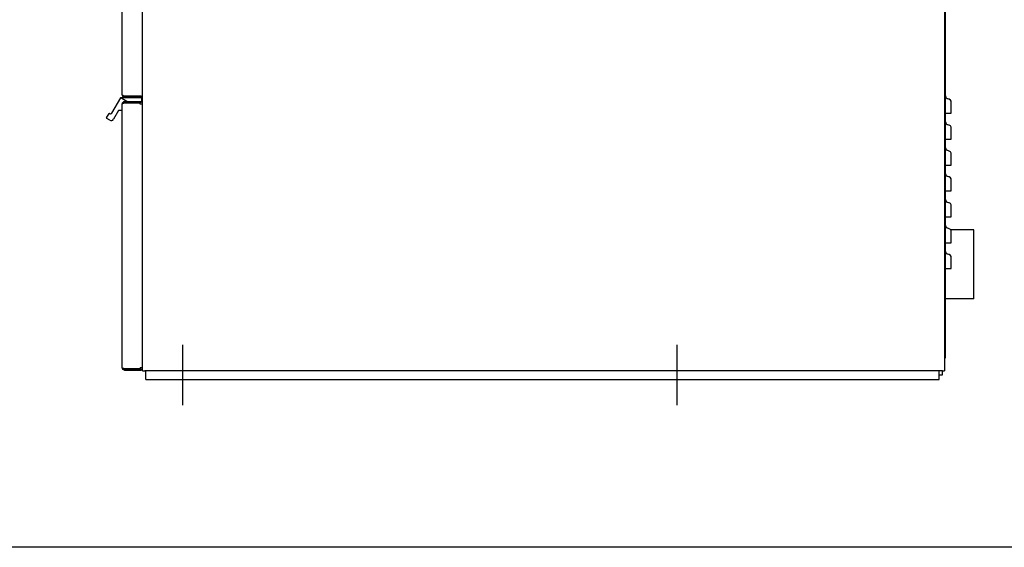
# Model space of a CAD drawing. Units: inches. Extents: x 6 to 171, y -115 to 102.
# Drawn here: x 62 to 105, y -115 to -92 of the extents above; entities that cross this region are included whole.
import ezdxf

# ---------------------------------------------------------------- set-up
doc = ezdxf.new("R2010")
doc.units = ezdxf.units.IN
doc.header["$LTSCALE"] = 10
doc.header["$MEASUREMENT"] = 0
doc.layers.add('Sketch Geometry(Dexter)', color=7, linetype='Continuous', lineweight=25)
doc.layers.add('Visible Edges(Dexter)', color=7, linetype='Continuous', lineweight=25)

# ---------------------------------------------------------------- blocks, each defined once
blk = doc.blocks.new('A$C10891205')
at = {"layer": 'Sketch Geometry(Dexter)'}
for p, q in [((5.767, 2.619), (5.767, 0)), ((27.267, 2.619), (27.267, 0))]:
    blk.add_line(p, q, dxfattribs=at)
at = {"layer": 'Visible Edges(Dexter)'}
for p, q in [((4.033, 1.494), (4.033, 49.51)), ((38.908, 49.51), (38.908, 1.494)), ((3.158, 13.479), (3.158, 42.446)), ((38.948, 2.306), (38.948, 39.556)), ((2.7, 12.686), (3.086, 13.354)), ((3.093, 13.36), (3.402, 13.181)), ((3.099, 13.361), (3.982, 13.361)), ((3.268, 13.418), (3.923, 13.418)), ((3.268, 13.417), (3.97, 13.417)), ((3.97, 13.417), (3.268, 13.417)), ((3.268, 13.369), (3.97, 13.369)), ((3.97, 13.417), (3.97, 13.417)), ((3.97, 13.417), (3.97, 13.417)), ((3.97, 13.417), (3.97, 13.417)), ((3.97, 13.417), (3.97, 13.369)), ((3.998, 13.346), (3.998, 13.197)), ((3.158, 13.091), (3.158, 13.083)), ((3.158, 1.623), (3.158, 13.083)), ((3.256, 13.181), (3.248, 13.181)), ((3.97, 13.181), (3.256, 13.181)), ((3.97, 13.145), (3.256, 13.145)), ((3.935, 13.12), (3.256, 13.12)), ((3.935, 13.08), (3.935, 13.12)), ((4.033, 13.08), (3.935, 13.08)), ((3.97, 13.145), (3.97, 13.181)), ((3.982, 13.181), (3.97, 13.181)), ((2.475, 12.476), (2.585, 12.665)), ((2.615, 12.377), (2.481, 12.455)), ((2.606, 12.671), (2.618, 12.664)), ((2.993, 12.794), (2.779, 12.421)), ((3.142, 12.801), (3.007, 12.801)), ((38.948, 12.681), (39.056, 12.681)), ((38.948, 11.556), (39.056, 11.556)), ((38.948, 10.431), (39.056, 10.431)), ((38.948, 9.306), (39.056, 9.306)), ((38.948, 8.181), (39.056, 8.181)), ((40.173, 7.619), (39.164, 7.619)), ((40.173, 4.619), (40.173, 7.619)), ((38.948, 7.056), (39.056, 7.056)), ((38.948, 5.931), (39.056, 5.931)), ((40.173, 4.619), (38.948, 4.619)), ((38.948, 2.306), (38.908, 2.306)), ((38.948, 2.056), (38.948, 2.306)), ((38.908, 2.056), (38.948, 2.056)), ((3.256, 1.586), (3.935, 1.586)), ((3.97, 1.561), (3.256, 1.561)), ((3.256, 1.525), (3.97, 1.525)), ((4.033, 1.626), (3.935, 1.626)), ((3.935, 1.586), (3.935, 1.626)), ((3.97, 1.561), (3.97, 1.525)), ((4.033, 1.494), (4.131, 1.494)), ((38.81, 1.494), (4.131, 1.494)), ((4.173, 1.119), (4.173, 1.494)), ((38.673, 1.119), (38.673, 1.494)), ((38.798, 1.306), (38.673, 1.306)), ((38.798, 1.494), (38.798, 1.306)), ((38.81, 1.494), (38.908, 1.494)), ((4.173, 1.119), (38.673, 1.119))]:
    blk.add_line(p, q, dxfattribs=at)
for centre, radius, start, end in [((3.099, 13.346), 0.0156, 114.7356, 150), ((3.099, 13.346), 0.0156, 90, 114.7356), ((3.982, 13.346), 0.0156, 0, 90), ((39.073, 13.431), 0.125, 180, 262.1407), ((39.033, 13.145), 0.165, 0, 82.1407), ((3.248, 13.091), 0.09, 90, 180), ((3.982, 13.197), 0.0156, 270, 0), ((2.489, 12.468), 0.0156, 150, 240), ((2.598, 12.657), 0.0156, 60, 150), ((2.675, 12.481), 0.12, 240, 330), ((2.648, 12.716), 0.06, 240, 330), ((3.007, 12.786), 0.0156, 90, 150), ((3.142, 12.817), 0.0156, 270, 0), ((39.073, 12.306), 0.125, 180, 262.1407), ((39.033, 12.02), 0.165, 0, 82.1407), ((39.073, 11.181), 0.125, 180, 262.1407), ((39.033, 10.895), 0.165, 0, 82.1407), ((39.073, 10.056), 0.125, 180, 262.1407), ((39.033, 9.77), 0.165, 0, 82.1407), ((39.073, 8.931), 0.125, 180, 262.1407), ((39.033, 8.645), 0.165, 0, 82.1407), ((39.073, 7.806), 0.125, 180, 262.1407), ((39.033, 7.52), 0.165, 0, 82.1407), ((39.073, 6.681), 0.125, 180, 262.1407), ((39.033, 6.395), 0.165, 0, 82.1407)]:
    blk.add_arc(centre, radius, start, end, dxfattribs=at)
for centre, major_axis, start_param, end_param in [((4.017, 13.417), (-0.25, 0), 0.000409, 1.382208), ((4.017, 13.417), (-0.25, 0), 6.282777, 7.665337), ((3.923, 13.418), (0.11, 0), 4.712389, 6.28273)]:
    blk.add_ellipse(centre, major_axis=major_axis, ratio=0.00001, start_param=start_param, end_param=end_param, dxfattribs=at)
for points, knots in [([(3.158, 13.479), (3.158, 13.477), (3.159, 13.474), (3.163, 13.466), (3.17, 13.46), (3.187, 13.45), (3.199, 13.444), (3.22, 13.435), (3.229, 13.432), (3.249, 13.425), (3.258, 13.421), (3.268, 13.418)], [0, 0, 0, 0, 0.061506, 0.061506, 0.1847939, 0.1847939, 0.3080757, 0.3080757, 0.3881106, 0.3881106, 0.4681452, 0.4681452, 0.4681452, 0.4681452]), ([(3.268, 13.369), (3.261, 13.369), (3.253, 13.37), (3.231, 13.374), (3.217, 13.381), (3.192, 13.398), (3.181, 13.41), (3.168, 13.431), (3.165, 13.44), (3.159, 13.459), (3.158, 13.469), (3.158, 13.479)], [0, 0, 0, 0, 0.061506, 0.061506, 0.1847939, 0.1847939, 0.3080757, 0.3080757, 0.3881106, 0.3881106, 0.4681452, 0.4681452, 0.4681452, 0.4681452]), ([(3.268, 13.417), (3.259, 13.417), (3.249, 13.419), (3.235, 13.426), (3.23, 13.429), (3.226, 13.433)], [0, 0, 0, 0, 0.086488, 0.086488, 0.1391901, 0.1391901, 0.1391901, 0.1391901]), ([(3.226, 13.433), (3.228, 13.432), (3.229, 13.431), (3.236, 13.425), (3.242, 13.422), (3.255, 13.418), (3.261, 13.417), (3.268, 13.417)], [0.1563205, 0.1563205, 0.1563205, 0.1563205, 0.1729447, 0.1729447, 0.2341098, 0.2341098, 0.2952749, 0.2952749, 0.2952749, 0.2952749]), ([(3.268, 13.417), (3.268, 13.411), (3.268, 13.395), (3.268, 13.379), (3.268, 13.369)], [0.079375, 0.079375, 0.079375, 0.079375, 0.1223685, 0.200787, 0.200787, 0.200787, 0.200787]), ([(3.158, 13.083), (3.158, 13.085), (3.158, 13.095), (3.165, 13.123), (3.174, 13.14), (3.2, 13.165), (3.217, 13.174), (3.244, 13.182), (3.254, 13.181), (3.256, 13.181)], [0, 0, 0, 0, 0.25, 0.25, 0.5, 0.5, 0.75, 0.75, 1, 1, 1, 1]), ([(3.256, 13.12), (3.254, 13.119), (3.244, 13.116), (3.217, 13.109), (3.2, 13.104), (3.174, 13.096), (3.165, 13.091), (3.158, 13.085), (3.158, 13.083), (3.158, 13.083)], [-1, -1, -1, -1, -0.75, -0.75, -0.5, -0.5, -0.25, -0.25, 0, 0, 0, 0]), ([(3.256, 13.145), (3.255, 13.145), (3.249, 13.146), (3.231, 13.141), (3.22, 13.135), (3.205, 13.12), (3.2, 13.111), (3.197, 13.103)], [-1, -1, -1, -1, -0.75, -0.75, -0.5, -0.5, -0.2857079, -0.2857079, -0.2857079, -0.2857079]), ([(39.198, 12.681), (39.198, 12.731), (39.198, 12.781), (39.198, 12.919), (39.198, 13), (39.198, 13.091), (39.198, 13.117), (39.198, 13.14), (39.198, 13.145), (39.198, 13.145)], [0.424826, 0.424826, 0.424826, 0.424826, 0.802665, 0.802665, 1.526194, 1.526194, 1.9784, 1.9784, 2.261029, 2.261029, 2.261029, 2.261029]), ([(39.056, 12.681), (39.077, 12.681), (39.097, 12.681), (39.134, 12.681), (39.151, 12.681), (39.175, 12.681), (39.183, 12.681), (39.195, 12.681), (39.198, 12.681), (39.198, 12.681)], [0, 0, 0, 0, 0.1633222, 0.1633222, 0.3266444, 0.3266444, 0.4638279, 0.4638279, 0.6010113, 0.6010113, 0.6010113, 0.6010113]), ([(39.198, 11.556), (39.198, 11.606), (39.198, 11.656), (39.198, 11.794), (39.198, 11.875), (39.198, 11.966), (39.198, 11.992), (39.198, 12.015), (39.198, 12.02), (39.198, 12.02)], [0.424826, 0.424826, 0.424826, 0.424826, 0.802665, 0.802665, 1.526194, 1.526194, 1.9784, 1.9784, 2.261029, 2.261029, 2.261029, 2.261029]), ([(39.056, 11.556), (39.077, 11.556), (39.097, 11.556), (39.134, 11.556), (39.151, 11.556), (39.175, 11.556), (39.183, 11.556), (39.195, 11.556), (39.198, 11.556), (39.198, 11.556)], [0, 0, 0, 0, 0.1633222, 0.1633222, 0.3266444, 0.3266444, 0.4638279, 0.4638279, 0.6010113, 0.6010113, 0.6010113, 0.6010113]), ([(39.198, 10.431), (39.198, 10.481), (39.198, 10.531), (39.198, 10.669), (39.198, 10.75), (39.198, 10.841), (39.198, 10.867), (39.198, 10.89), (39.198, 10.895), (39.198, 10.895)], [0.424826, 0.424826, 0.424826, 0.424826, 0.802665, 0.802665, 1.526194, 1.526194, 1.9784, 1.9784, 2.261029, 2.261029, 2.261029, 2.261029]), ([(39.056, 10.431), (39.077, 10.431), (39.097, 10.431), (39.134, 10.431), (39.151, 10.431), (39.175, 10.431), (39.183, 10.431), (39.195, 10.431), (39.198, 10.431), (39.198, 10.431)], [0, 0, 0, 0, 0.1633222, 0.1633222, 0.3266444, 0.3266444, 0.4638279, 0.4638279, 0.6010113, 0.6010113, 0.6010113, 0.6010113]), ([(39.198, 9.306), (39.198, 9.356), (39.198, 9.406), (39.198, 9.544), (39.198, 9.625), (39.198, 9.716), (39.198, 9.742), (39.198, 9.765), (39.198, 9.77), (39.198, 9.77)], [0.424826, 0.424826, 0.424826, 0.424826, 0.802665, 0.802665, 1.526194, 1.526194, 1.9784, 1.9784, 2.261029, 2.261029, 2.261029, 2.261029]), ([(39.056, 9.306), (39.077, 9.306), (39.097, 9.306), (39.134, 9.306), (39.151, 9.306), (39.175, 9.306), (39.183, 9.306), (39.195, 9.306), (39.198, 9.306), (39.198, 9.306)], [0, 0, 0, 0, 0.1633222, 0.1633222, 0.3266444, 0.3266444, 0.4638279, 0.4638279, 0.6010113, 0.6010113, 0.6010113, 0.6010113]), ([(39.198, 8.181), (39.198, 8.231), (39.198, 8.281), (39.198, 8.419), (39.198, 8.5), (39.198, 8.591), (39.198, 8.617), (39.198, 8.64), (39.198, 8.645), (39.198, 8.645)], [0.424826, 0.424826, 0.424826, 0.424826, 0.802665, 0.802665, 1.526194, 1.526194, 1.9784, 1.9784, 2.261029, 2.261029, 2.261029, 2.261029]), ([(39.056, 8.181), (39.077, 8.181), (39.097, 8.181), (39.134, 8.181), (39.151, 8.181), (39.175, 8.181), (39.183, 8.181), (39.195, 8.181), (39.198, 8.181), (39.198, 8.181)], [0, 0, 0, 0, 0.1633222, 0.1633222, 0.3266444, 0.3266444, 0.4638279, 0.4638279, 0.6010113, 0.6010113, 0.6010113, 0.6010113]), ([(39.198, 7.056), (39.198, 7.106), (39.198, 7.156), (39.198, 7.294), (39.198, 7.375), (39.198, 7.466), (39.198, 7.492), (39.198, 7.515), (39.198, 7.52), (39.198, 7.52)], [0.424826, 0.424826, 0.424826, 0.424826, 0.802665, 0.802665, 1.526194, 1.526194, 1.9784, 1.9784, 2.261029, 2.261029, 2.261029, 2.261029]), ([(39.056, 7.056), (39.077, 7.056), (39.097, 7.056), (39.134, 7.056), (39.151, 7.056), (39.175, 7.056), (39.183, 7.056), (39.195, 7.056), (39.198, 7.056), (39.198, 7.056)], [0, 0, 0, 0, 0.1633222, 0.1633222, 0.3266444, 0.3266444, 0.4638279, 0.4638279, 0.6010113, 0.6010113, 0.6010113, 0.6010113]), ([(39.198, 5.931), (39.198, 5.981), (39.198, 6.031), (39.198, 6.169), (39.198, 6.25), (39.198, 6.341), (39.198, 6.367), (39.198, 6.39), (39.198, 6.395), (39.198, 6.395)], [0.424826, 0.424826, 0.424826, 0.424826, 0.802665, 0.802665, 1.526194, 1.526194, 1.9784, 1.9784, 2.261029, 2.261029, 2.261029, 2.261029]), ([(39.056, 5.931), (39.077, 5.931), (39.097, 5.931), (39.134, 5.931), (39.151, 5.931), (39.175, 5.931), (39.183, 5.931), (39.195, 5.931), (39.198, 5.931), (39.198, 5.931)], [0, 0, 0, 0, 0.1633222, 0.1633222, 0.3266444, 0.3266444, 0.4638279, 0.4638279, 0.6010113, 0.6010113, 0.6010113, 0.6010113]), ([(3.256, 1.525), (3.254, 1.525), (3.244, 1.525), (3.217, 1.532), (3.2, 1.541), (3.174, 1.567), (3.165, 1.584), (3.158, 1.611), (3.158, 1.621), (3.158, 1.623)], [-1, -1, -1, -1, -0.75, -0.75, -0.5, -0.5, -0.25, -0.25, 0, 0, 0, 0]), ([(3.158, 1.623), (3.158, 1.623), (3.158, 1.621), (3.165, 1.615), (3.174, 1.611), (3.2, 1.602), (3.217, 1.597), (3.244, 1.59), (3.254, 1.587), (3.256, 1.586)], [0, 0, 0, 0, 0.25, 0.25, 0.5, 0.5, 0.75, 0.75, 1, 1, 1, 1]), ([(3.197, 1.603), (3.2, 1.595), (3.205, 1.586), (3.22, 1.571), (3.231, 1.566), (3.249, 1.561), (3.255, 1.561), (3.256, 1.561)], [0.2857079, 0.2857079, 0.2857079, 0.2857079, 0.5, 0.5, 0.75, 0.75, 1, 1, 1, 1])]:
    blk.add_open_spline(points, degree=3, knots=knots, dxfattribs=at)
for points in [[(3.256, 13.181), (3.256, 13.169), (3.256, 13.157), (3.256, 13.145)], [(3.256, 1.561), (3.256, 1.549), (3.256, 1.537), (3.256, 1.525)]]:
    blk.add_open_spline(points, degree=3, dxfattribs=at)

msp = doc.modelspace()

# ---------------------------------------------------------------- linework, layer by layer
msp.add_lwpolyline([(19.62312, 13.71422), (152.67158, 13.71422), (152.67158, -114.7799), (19.62312, -114.7799)], close=True)

# ---------------------------------------------------------------- block references
msp.add_blockref('A$C10891205', (63.73603, -108.60442))

doc.saveas('drawing.dxf')
